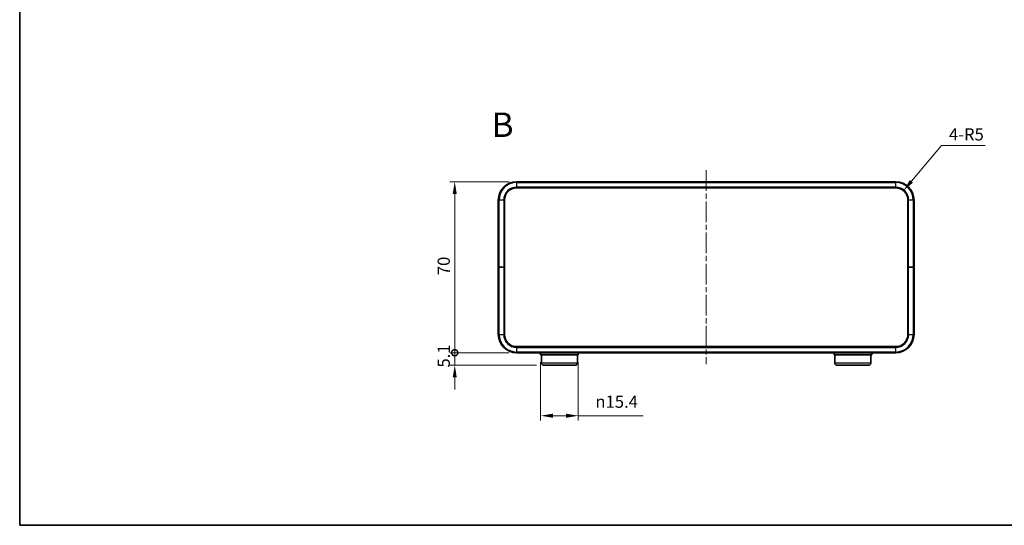
# Model space of a CAD drawing. Units: millimetres. Extents: x 22 to 2789, y 12 to 574.
# Drawn here: x 618 to 1021, y 12 to 219 of the extents above; entities that cross this region are included whole.
import ezdxf

# ---------------------------------------------------------------- set-up
doc = ezdxf.new("R2010")
doc.units = ezdxf.units.MM
doc.header["$LTSCALE"] = 1.5
doc.linetypes.add('CHAIN', pattern=[0.3543, 0.2362, -0.0295, 0.0591, -0.0295])
for name, color, linetype, lineweight in [('Border (ISO)', 7, 'Continuous', 35), ('Centerline (ISO)', 131, 'Continuous', 18), ('Dimension (ISO)', 7, 'Continuous', 18), ('Dimension (ISO) @ 1', 7, 'Continuous', 18), ('Symbol (ISO) @ 1', 7, 'Continuous', 18), ('Visible (ISO)', 7, 'Continuous', 35), ('Visible Narrow (ISO)', 7, 'Continuous', 25)]:
    doc.layers.add(name, color=color, linetype=linetype, lineweight=lineweight)
doc.styles.add('Note Text (TK)', font='txt')
doc.dimstyles.new('Default - Method 1b (TK)', dxfattribs={"dimscale": 1.5, "dimtxt": 2.5, "dimasz": 2.5, "dimexe": 1, "dimexo": 1.5, "dimgap": 1, "dimtad": 1, "dimtoh": 1, "dimrnd": 1e-08, "dimdsep": 46, "dimtxsty": 'Note Text (TK)', "dimcen": 0.09, "dimdle": 5, "dimclrd": 100, "dimclre": 100, "dimclrt": 7, "dimadec": 1, "dimazin": 1, "dimtfac": 1, "dimtmove": 0, "dimatfit": 3, "dimfxl": 1, "dimtolj": 1, "dimlwd": -1, "dimlwe": -1, "dimarcsym": 0})

# ---------------------------------------------------------------- blocks, each defined once
blk = doc.blocks.new('図面枠 tk図枠')
at = {"layer": 'Border (ISO)'}
for p, q in [((14.5, 289), (14.5, 8)), ((14.5, 8), (405.5, 8))]:
    blk.add_line(p, q, dxfattribs=at)
blk = doc.blocks.new('_DotSmall')
at = {"color": 0, "linetype": 'ByBlock', "const_width": 0.5}
blk.add_lwpolyline([(-0.0625, 0, 1), (0.0625, 0, 1)], format="xyb", close=True, dxfattribs=at)
blk = doc.blocks.new('*D29')
at = {"layer": 'Defpoints', "color": 0}
for p in [(796.15, 152.62), (821.47, 152.62), (821.47, 82.62)]:
    blk.add_point(p, dxfattribs=at)
at = {"layer": 'Dimension (ISO)', "color": 100}
for p, q in [((818.47, 152.62), (794.15, 152.62)), ((796.15, 82.62), (796.15, 147.62)), ((818.47, 82.62), (794.15, 82.62))]:
    blk.add_line(p, q, dxfattribs=at)
blk.add_solid([(795.31, 147.62), (796.98, 147.62), (796.15, 152.62)], dxfattribs=at)
at = {"layer": 'Dimension (ISO)', "color": 100, "xscale": 5, "yscale": 5, "zscale": 5, "rotation": 270}
blk.add_blockref('_DotSmall', (796.15, 82.62), dxfattribs=at)
at = {"layer": 'Dimension (ISO)', "color": 7, "insert": (791.65, 114.37), "char_height": 5, "attachment_point": 4, "rotation": 90, "style": 'Note Text (TK)'}
blk.add_mtext('\\A1;70', dxfattribs=at)
blk = doc.blocks.new('*D30')
at = {"layer": 'Defpoints', "color": 0}
for p in [(796.15, 82.62), (821.47, 82.62), (832.6, 77.52)]:
    blk.add_point(p, dxfattribs=at)
at = {"layer": 'Dimension (ISO)', "color": 100}
for p, q in [((796.15, 82.62), (796.15, 87.62)), ((818.47, 82.62), (794.15, 82.62)), ((796.15, 77.52), (796.15, 82.62)), ((829.6, 77.52), (794.15, 77.52)), ((796.15, 72.52), (796.15, 67.52))]:
    blk.add_line(p, q, dxfattribs=at)
blk.add_solid([(795.31, 72.52), (796.98, 72.52), (796.15, 77.52)], dxfattribs=at)
at = {"layer": 'Dimension (ISO)', "color": 100, "xscale": 5, "yscale": 5, "zscale": 5, "rotation": 270}
blk.add_blockref('_DotSmall', (796.15, 82.62), dxfattribs=at)
at = {"layer": 'Dimension (ISO)', "color": 7, "insert": (791.65, 76.56), "char_height": 5, "attachment_point": 4, "rotation": 90, "style": 'Note Text (TK)'}
blk.add_mtext('\\A1;5.1', dxfattribs=at)
blk = doc.blocks.new('*D31')
at = {"layer": 'Defpoints', "color": 0}
for p in [(976.47, 145.12), (979.68, 148.95)]:
    blk.add_point(p, dxfattribs=at)
at = {"layer": 'Dimension (ISO)', "color": 100}
for p, q in [((995.18, 167.48), (982.89, 152.79)), ((1013.06, 167.48), (995.18, 167.48))]:
    blk.add_line(p, q, dxfattribs=at)
blk.add_solid([(982.25, 153.32), (983.53, 152.25), (979.68, 148.95)], dxfattribs=at)
at = {"layer": 'Dimension (ISO)', "color": 7, "insert": (998.23, 171.98), "char_height": 5, "attachment_point": 4, "style": 'Note Text (TK)'}
blk.add_mtext('\\A1;4-R5', dxfattribs=at)
blk = doc.blocks.new('*D32')
at = {"layer": 'Defpoints', "color": 0}
for p in [(831.27, 81.82), (846.67, 81.82), (846.67, 56.85)]:
    blk.add_point(p, dxfattribs=at)
at = {"layer": 'Dimension (ISO)', "color": 100}
for p, q in [((831.27, 78.82), (831.27, 54.85)), ((846.67, 78.82), (846.67, 54.85)), ((836.27, 56.85), (841.67, 56.85)), ((846.67, 56.85), (873.2, 56.85))]:
    blk.add_line(p, q, dxfattribs=at)
for points in [[(836.27, 57.69), (836.27, 56.02), (831.27, 56.85)], [(841.67, 57.69), (841.67, 56.02), (846.67, 56.85)]]:
    blk.add_solid(points, dxfattribs=at)
at = {"layer": 'Dimension (ISO)', "color": 7, "insert": (853.67, 62.6), "char_height": 5, "attachment_point": 4, "style": 'Note Text (TK)'}
blk.add_mtext('\\A1;\\fAIGDT|b0|i0;\\H4.9746;n\\fＭＳ Ｐゴシック|b0|i0;\\H5.0000;15.4', dxfattribs=at)

msp = doc.modelspace()

# ---------------------------------------------------------------- linework, layer by layer
at = {"layer": 'Centerline (ISO)', "linetype": 'CHAIN', "ltscale": 23.990969}
msp.add_line((898.969, 157.318), (898.969, 77.918), dxfattribs=at)
at = {"layer": 'Visible (ISO)'}
for p, q in [((976.469, 152.618), (821.469, 152.618)), ((821.469, 150.118), (976.469, 150.118)), ((813.969, 145.118), (813.969, 117.618)), ((816.469, 117.618), (816.469, 145.118)), ((981.469, 145.118), (981.469, 117.618)), ((983.969, 117.618), (983.969, 145.118)), ((813.969, 117.618), (814.269, 117.618)), ((813.969, 117.618), (813.969, 90.118)), ((814.269, 117.618), (813.969, 117.618)), ((816.169, 117.618), (814.269, 117.618)), ((816.169, 117.618), (814.269, 117.618)), ((816.169, 117.618), (816.469, 117.618)), ((816.469, 117.618), (816.169, 117.618)), ((816.469, 90.118), (816.469, 117.618)), ((981.469, 117.618), (981.769, 117.618)), ((981.469, 117.618), (981.469, 90.118)), ((981.769, 117.618), (981.469, 117.618)), ((981.769, 117.618), (983.669, 117.618)), ((981.769, 117.618), (983.669, 117.618)), ((983.669, 117.618), (983.969, 117.618)), ((983.969, 117.618), (983.669, 117.618)), ((983.969, 90.118), (983.969, 117.618)), ((976.469, 85.118), (821.469, 85.118)), ((821.469, 82.618), (976.469, 82.618)), ((831.269, 82.618), (831.269, 81.818)), ((831.269, 81.818), (846.669, 81.818)), ((831.598, 78.509), (831.569, 81.818)), ((846.34, 78.509), (846.369, 81.818)), ((846.669, 82.618), (846.669, 81.818)), ((951.269, 82.618), (951.269, 81.818)), ((951.269, 81.818), (966.669, 81.818)), ((951.598, 78.509), (951.569, 81.818)), ((966.34, 78.509), (966.369, 81.818)), ((966.669, 82.618), (966.669, 81.818)), ((845.34, 77.518), (832.598, 77.518)), ((965.34, 77.518), (952.598, 77.518))]:
    msp.add_line(p, q, dxfattribs=at)
for centre, radius, start, end in [((821.469, 145.118), 7.5, 90, 180), ((821.469, 145.118), 5, 90, 180), ((976.469, 145.118), 7.5, 0, 90), ((976.469, 145.118), 5, 0, 90), ((821.469, 90.118), 7.5, 180, 270), ((821.469, 90.118), 5, 180, 270), ((976.469, 90.118), 5, 270, 0), ((976.469, 90.118), 7.5, 270, 0), ((832.598, 78.518), 1, 180.5, 270), ((845.34, 78.518), 1, 270, 359.5), ((952.598, 78.518), 1, 180.5, 270), ((965.34, 78.518), 1, 270, 359.5)]:
    msp.add_arc(centre, radius, start, end, dxfattribs=at)
at = {"layer": 'Visible Narrow (ISO)'}
for p, q in [((821.469, 152.318), (821.469, 152.618)), ((821.469, 152.318), (976.469, 152.318)), ((821.469, 152.318), (821.469, 150.418)), ((821.469, 150.118), (821.469, 150.418)), ((976.469, 150.418), (821.469, 150.418)), ((976.469, 152.318), (976.469, 152.618)), ((976.469, 150.418), (976.469, 152.318)), ((976.469, 150.118), (976.469, 150.418)), ((814.269, 145.118), (813.969, 145.118)), ((814.269, 117.618), (814.269, 145.118)), ((816.169, 145.118), (814.269, 145.118)), ((816.469, 145.118), (816.169, 145.118)), ((816.169, 145.118), (816.169, 117.618)), ((981.469, 145.118), (981.769, 145.118)), ((981.769, 117.618), (981.769, 145.118)), ((983.669, 145.118), (981.769, 145.118)), ((983.669, 145.118), (983.969, 145.118)), ((983.669, 145.118), (983.669, 117.618)), ((814.269, 90.118), (814.269, 117.618)), ((816.169, 117.618), (816.169, 90.118)), ((981.769, 90.118), (981.769, 117.618)), ((983.669, 117.618), (983.669, 90.118)), ((814.269, 90.118), (813.969, 90.118)), ((814.269, 90.118), (816.169, 90.118)), ((816.469, 90.118), (816.169, 90.118)), ((981.469, 90.118), (981.769, 90.118)), ((981.769, 90.118), (983.669, 90.118)), ((983.669, 90.118), (983.969, 90.118)), ((821.469, 85.118), (821.469, 84.818)), ((821.469, 84.818), (976.469, 84.818)), ((821.469, 84.818), (821.469, 82.918)), ((976.469, 85.118), (976.469, 84.818)), ((976.469, 82.918), (976.469, 84.818)), ((821.469, 82.918), (821.469, 82.618)), ((976.469, 82.918), (821.469, 82.918)), ((976.469, 82.918), (976.469, 82.618)), ((831.598, 78.509), (846.34, 78.509)), ((951.598, 78.509), (966.34, 78.509))]:
    msp.add_line(p, q, dxfattribs=at)
for centre, radius, start, end in [((821.469, 145.118), 7.2, 90, 180), ((821.469, 145.118), 5.3, 90, 180), ((976.469, 145.118), 7.2, 0, 90), ((976.469, 145.118), 5.3, 0, 90), ((821.469, 90.118), 7.2, 180, 270), ((821.469, 90.118), 5.3, 180, 270), ((976.469, 90.118), 7.2, 270, 0), ((976.469, 90.118), 5.3, 270, 0)]:
    msp.add_arc(centre, radius, start, end, dxfattribs=at)

# ---------------------------------------------------------------- block references
at = {"xscale": 2, "yscale": 2, "zscale": 2}
msp.add_blockref('図面枠 tk図枠', (589.25, -4), dxfattribs=at)

# ---------------------------------------------------------------- texts
at = {"layer": 'Symbol (ISO) @ 1', "color": 7, "insert": (811.246, 175.933), "char_height": 10, "width": 10.26948, "attachment_point": 4, "line_spacing_factor": 1.5, "style": 'Note Text (TK)'}
msp.add_mtext('{\\fArial|b1|i0;\\H10.0000;B}', dxfattribs=at)

# ---------------------------------------------------------------- dimensions: what is measured, and where the dimension line sits
at = {"layer": 'Dimension (ISO) @ 1', "color": 100}
dim = msp.add_radius_dim(center=(976.469, 145.118), mpoint=(979.678, 148.952), text='4-<>', dimstyle='Default - Method 1b (TK)', override={"dimscale": 1, "dimtxt": 5, "dimasz": 5, "dimexe": 2, "dimexo": 3, "dimgap": 2, "dimtih": 1, "dimdec": 2, "dimcen": 0, "dimtp": 0, "dimtm": 0, "dimtdec": 2, "dimtix": 0, "dimtofl": 0, "dimtmove": 0, "dimatfit": 3}, dxfattribs=at)
dim.commit()
dim.dimension.update_dxf_attribs({"geometry": '*D31', "text_midpoint": (1005.649, 167.48), "dimtype": 164})
for base, p1, p2, override, picture, middle in [((796.146, 152.618), (821.469, 82.618), (821.469, 152.618), {"dimscale": 1, "dimtxt": 5, "dimasz": 5, "dimexe": 2, "dimexo": 3, "dimgap": 2, "dimtoh": 0, "dimdec": 2, "dimblk1": 'DotSmall', "dimsah": 1, "dimcen": 0.18, "dimdle": 0, "dimtp": 0, "dimtm": 0, "dimtdec": 2, "dimtix": 0, "dimtofl": 0, "dimtmove": 0, "dimatfit": 1}, '*D29', (796.146, 117.638)), ((796.146, 82.618), (832.598, 77.518), (821.469, 82.618), {"dimscale": 1, "dimtxt": 5, "dimasz": 5, "dimexe": 2, "dimexo": 3, "dimgap": 2, "dimtoh": 0, "dimdec": 2, "dimblk2": 'DotSmall', "dimsah": 1, "dimcen": 0.18, "dimdle": 0, "dimtp": 0, "dimtm": 0, "dimtdec": 2, "dimtix": 0, "dimtofl": 1, "dimtmove": 0, "dimatfit": 1}, '*D30', (796.146, 80.068))]:
    dim = msp.add_linear_dim(base=base, p1=p1, p2=p2, angle=90, dimstyle='Default - Method 1b (TK)', override=override, dxfattribs=at)
    dim.commit()
    dim.dimension.update_dxf_attribs({"geometry": picture, "text_midpoint": middle, "dimtype": 160})
dim = msp.add_linear_dim(base=(846.669, 56.854), p1=(831.269, 81.818), p2=(846.669, 81.818), angle=180, text='\\fAIGDT|b0|i0;\\H4.9746;n\\fＭＳ Ｐゴシック|b0|i0;\\H5.0000;<>', dimstyle='Default - Method 1b (TK)', override={"dimscale": 1, "dimtxt": 5, "dimasz": 5, "dimexe": 2, "dimexo": 3, "dimgap": 2, "dimtoh": 0, "dimdec": 2, "dimcen": 0.18, "dimtp": 0, "dimtm": 0, "dimtdec": 2, "dimtix": 0, "dimtofl": 0, "dimtmove": 0, "dimatfit": 2}, dxfattribs=at)
dim.commit()
dim.dimension.update_dxf_attribs({"geometry": '*D32', "text_midpoint": (862.435, 56.854), "dimtype": 160})

doc.saveas('drawing.dxf')
